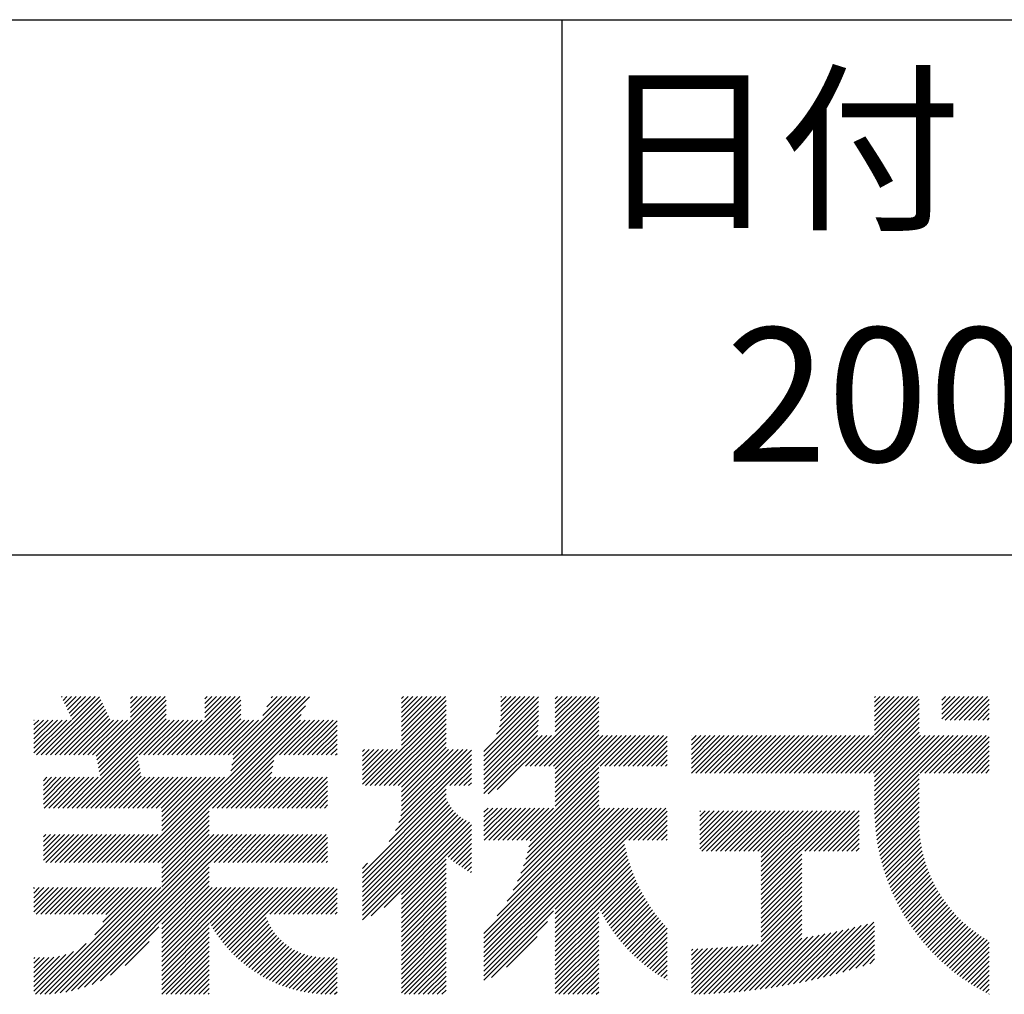
# Model space of a CAD drawing. Units: millimetres. Extents: x 0 to 210, y 0 to 297.
# Drawn here: x 160 to 178, y 34 to 52 of the extents above; entities that cross this region are included whole.
import ezdxf

# ---------------------------------------------------------------- set-up
doc = ezdxf.new("R2010")
doc.units = ezdxf.units.MM
doc.header["$LTSCALE"] = 0.3
doc.layers.add('TITLE', color=7, linetype='Continuous')
doc.styles.get("Standard").update_dxf_attribs({"font": 'romans.shx', "bigfont": 'bigfont.shx'})

msp = doc.modelspace()

# ---------------------------------------------------------------- linework, layer by layer
at = {"layer": 'TITLE'}
for p, q in [((20, 52.5), (199.75, 52.5)), ((169.875, 52.5), (169.875, 42.5)), ((109.875, 42.5), (199.75, 42.5)), ((160.15, 38.763), (161.238, 39.85)), ((160.238, 38.763), (161.266, 39.791)), ((160.325, 38.763), (161.294, 39.732)), ((160.532, 39.843), (160.545, 39.855)), ((160.56, 39.783), (160.632, 39.855)), ((160.588, 39.724), (160.719, 39.855)), ((160.616, 39.665), (160.807, 39.855)), ((160.644, 39.605), (160.894, 39.855)), ((160.672, 39.546), (160.981, 39.855)), ((160.7, 39.487), (161.069, 39.855)), ((160.728, 39.427), (161.156, 39.855)), ((161.178, 38.742), (162.29, 39.855)), ((161.192, 38.67), (162.378, 39.855)), ((161.207, 38.597), (162.465, 39.855)), ((161.221, 38.524), (162.486, 39.789)), ((161.816, 39.643), (162.029, 39.855)), ((161.816, 39.555), (162.116, 39.855)), ((161.816, 39.468), (162.203, 39.855)), ((161.816, 39.817), (161.854, 39.855)), ((161.816, 39.73), (161.941, 39.855)), ((162.594, 38.763), (163.687, 39.855)), ((162.682, 38.763), (163.774, 39.855)), ((162.769, 38.763), (163.862, 39.855)), ((162.856, 38.763), (163.878, 39.784)), ((163.208, 39.638), (163.425, 39.855)), ((163.208, 39.55), (163.512, 39.855)), ((163.208, 39.463), (163.6, 39.855)), ((163.208, 39.812), (163.251, 39.855)), ((163.208, 39.725), (163.338, 39.855)), ((163.642, 38.763), (164.734, 39.855)), ((163.67, 38.355), (165.164, 39.848)), ((163.692, 38.464), (165.084, 39.855)), ((163.714, 38.573), (164.996, 39.855)), ((163.729, 38.763), (164.822, 39.855)), ((163.736, 38.682), (164.909, 39.855)), ((164.289, 39.497), (164.647, 39.855)), ((164.367, 39.662), (164.56, 39.855)), ((164.445, 39.827), (164.473, 39.855)), ((166.88, 39.295), (167.44, 39.855)), ((166.88, 39.208), (167.528, 39.855)), ((166.88, 39.121), (167.615, 39.855)), ((166.88, 39.033), (167.702, 39.855)), ((166.88, 39.557), (167.178, 39.855)), ((166.88, 39.47), (167.266, 39.855)), ((166.88, 39.383), (167.353, 39.855)), ((166.88, 39.644), (167.091, 39.855)), ((166.88, 39.819), (166.917, 39.855)), ((166.88, 39.732), (167.004, 39.855)), ((166.88, 38.946), (167.716, 39.782)), ((168.421, 38.829), (169.44, 39.847)), ((168.421, 38.741), (169.44, 39.76)), ((168.654, 39.149), (169.361, 39.855)), ((168.708, 39.29), (169.273, 39.855)), ((168.73, 39.4), (169.186, 39.855)), ((168.735, 39.579), (169.011, 39.855)), ((168.735, 39.491), (169.099, 39.855)), ((168.735, 39.666), (168.924, 39.855)), ((168.735, 39.84), (168.75, 39.855)), ((168.735, 39.753), (168.837, 39.855)), ((169.194, 38.554), (170.495, 39.855)), ((169.281, 38.554), (170.563, 39.836)), ((169.368, 38.554), (170.563, 39.749)), ((169.753, 39.288), (170.321, 39.855)), ((169.753, 39.201), (170.408, 39.855)), ((169.753, 39.637), (169.972, 39.855)), ((169.753, 39.55), (170.059, 39.855)), ((169.753, 39.812), (169.797, 39.855)), ((169.753, 39.724), (169.884, 39.855)), ((169.753, 39.463), (170.146, 39.855)), ((169.753, 39.375), (170.233, 39.855)), ((175.086, 38.423), (176.518, 39.855)), ((175.173, 38.423), (176.552, 39.802)), ((175.716, 39.228), (176.343, 39.855)), ((175.716, 39.141), (176.431, 39.855)), ((175.716, 39.839), (175.732, 39.855)), ((175.716, 39.403), (176.169, 39.855)), ((175.716, 39.316), (176.256, 39.855)), ((175.716, 39.577), (175.994, 39.855)), ((175.716, 39.49), (176.082, 39.855)), ((175.716, 39.665), (175.907, 39.855)), ((175.716, 39.752), (175.82, 39.855)), ((176.97, 39.609), (177.216, 39.855)), ((176.97, 39.522), (177.303, 39.855)), ((176.97, 39.435), (177.391, 39.855)), ((176.97, 39.784), (177.042, 39.855)), ((176.97, 39.696), (177.129, 39.855)), ((177.037, 39.415), (177.478, 39.855)), ((177.125, 39.415), (177.565, 39.855)), ((177.212, 39.415), (177.653, 39.855)), ((177.299, 39.415), (177.74, 39.855)), ((177.387, 39.415), (177.827, 39.855)), ((177.474, 39.415), (177.858, 39.799)), ((160.412, 38.763), (161.322, 39.672)), ((160.5, 38.763), (161.35, 39.613)), ((160.587, 38.763), (161.378, 39.554)), ((161.236, 38.452), (162.486, 39.702)), ((161.25, 38.379), (162.486, 39.614)), ((162.157, 36.754), (165.086, 39.683)), ((162.943, 38.763), (163.878, 39.697)), ((163.031, 38.763), (163.878, 39.609)), ((166.21, 38.189), (167.716, 39.695)), ((166.297, 38.189), (167.716, 39.607)), ((168.421, 38.654), (169.44, 39.673)), ((168.421, 38.567), (169.44, 39.586)), ((169.456, 38.554), (170.563, 39.661)), ((169.543, 38.554), (170.563, 39.574)), ((175.261, 38.423), (176.552, 39.715)), ((175.348, 38.423), (176.552, 39.628)), ((175.435, 38.423), (176.552, 39.54)), ((177.561, 39.415), (177.858, 39.712)), ((177.648, 39.415), (177.858, 39.624)), ((160.015, 39.238), (160.192, 39.415)), ((160.015, 38.976), (160.453, 39.415)), ((160.015, 38.889), (160.541, 39.415)), ((160.015, 38.802), (160.628, 39.415)), ((160.015, 39.063), (160.366, 39.415)), ((160.015, 39.151), (160.279, 39.415)), ((160.015, 39.413), (160.017, 39.415)), ((160.015, 39.325), (160.104, 39.415)), ((160.063, 38.763), (160.715, 39.415)), ((160.674, 38.763), (161.406, 39.494)), ((160.73, 37.771), (162.486, 39.527)), ((160.761, 38.763), (161.434, 39.435)), ((160.818, 37.771), (162.486, 39.44)), ((160.849, 38.763), (161.501, 39.415)), ((160.905, 37.771), (162.548, 39.415)), ((160.936, 38.763), (161.588, 39.415)), ((161.023, 38.763), (161.675, 39.415)), ((161.11, 38.763), (161.763, 39.415)), ((161.983, 38.763), (162.635, 39.415)), ((162.071, 38.763), (162.723, 39.415)), ((162.158, 38.763), (162.81, 39.415)), ((162.244, 36.754), (165.008, 39.518)), ((162.245, 38.763), (162.897, 39.415)), ((162.332, 38.763), (162.985, 39.415)), ((162.42, 38.763), (163.072, 39.415)), ((162.507, 38.763), (163.159, 39.415)), ((163.118, 38.763), (163.878, 39.522)), ((163.205, 38.763), (163.878, 39.435)), ((163.293, 38.763), (163.945, 39.415)), ((163.349, 37.771), (164.992, 39.415)), ((163.38, 38.763), (164.032, 39.415)), ((163.436, 37.771), (165.079, 39.415)), ((163.467, 38.763), (164.119, 39.415)), ((163.523, 37.771), (165.167, 39.415)), ((163.554, 38.763), (164.207, 39.415)), ((164.602, 38.763), (165.254, 39.415)), ((164.689, 38.763), (165.341, 39.415)), ((164.776, 38.763), (165.429, 39.415)), ((164.864, 38.763), (165.516, 39.415)), ((164.951, 38.763), (165.603, 39.415)), ((165.038, 38.763), (165.679, 39.403)), ((166.385, 38.189), (167.716, 39.52)), ((166.472, 38.189), (167.716, 39.433)), ((168.421, 38.48), (169.44, 39.498)), ((168.421, 38.392), (169.44, 39.411)), ((169.63, 38.554), (170.563, 39.487)), ((169.718, 38.554), (170.563, 39.399)), ((175.523, 38.423), (176.552, 39.453)), ((175.61, 38.423), (176.552, 39.366)), ((177.736, 39.415), (177.858, 39.537)), ((177.823, 39.415), (177.858, 39.45)), ((165.126, 38.763), (165.679, 39.316)), ((165.213, 38.763), (165.679, 39.228)), ((166.559, 38.189), (167.716, 39.345)), ((166.647, 38.189), (167.716, 39.258)), ((166.734, 38.189), (167.716, 39.171)), ((168.421, 38.305), (169.436, 39.32)), ((168.421, 38.218), (169.426, 39.222)), ((169.753, 38.502), (170.563, 39.312)), ((169.753, 38.415), (170.563, 39.225)), ((175.697, 38.423), (176.552, 39.279)), ((175.716, 38.355), (176.552, 39.191)), ((165.3, 38.763), (165.679, 39.141)), ((165.387, 38.763), (165.679, 39.054)), ((166.821, 38.189), (167.716, 39.084)), ((166.88, 38.161), (167.716, 38.996)), ((168.421, 38.043), (169.506, 39.128)), ((168.421, 38.13), (169.419, 39.128)), ((168.501, 38.036), (169.593, 39.128)), ((168.668, 38.116), (169.68, 39.128)), ((169.753, 38.328), (170.563, 39.138)), ((169.753, 38.066), (170.815, 39.128)), ((169.753, 38.241), (170.641, 39.128)), ((169.753, 38.153), (170.728, 39.128)), ((169.753, 37.979), (170.902, 39.128)), ((169.753, 37.891), (170.99, 39.128)), ((169.753, 37.804), (171.077, 39.128)), ((170.59, 38.554), (171.164, 39.128)), ((170.678, 38.554), (171.252, 39.128)), ((170.765, 38.554), (171.339, 39.128)), ((170.852, 38.554), (171.426, 39.128)), ((170.94, 38.554), (171.513, 39.128)), ((171.027, 38.554), (171.601, 39.128)), ((171.114, 38.554), (171.688, 39.128)), ((171.201, 38.554), (171.775, 39.128)), ((171.289, 38.554), (171.843, 39.108)), ((171.376, 38.554), (171.843, 39.021)), ((172.295, 38.774), (172.648, 39.128)), ((172.295, 38.425), (172.997, 39.128)), ((172.295, 38.6), (172.823, 39.128)), ((172.295, 38.513), (172.91, 39.128)), ((172.295, 38.687), (172.735, 39.128)), ((172.295, 38.949), (172.474, 39.128)), ((172.295, 39.124), (172.299, 39.128)), ((172.295, 39.036), (172.386, 39.128)), ((172.295, 38.862), (172.561, 39.128)), ((172.38, 38.423), (173.085, 39.128)), ((172.468, 38.423), (173.172, 39.128)), ((172.555, 38.423), (173.259, 39.128)), ((172.642, 38.423), (173.346, 39.128)), ((172.729, 38.423), (173.434, 39.128)), ((172.817, 38.423), (173.521, 39.128)), ((172.904, 38.423), (173.608, 39.128)), ((172.991, 38.423), (173.696, 39.128)), ((173.079, 38.423), (173.783, 39.128)), ((173.166, 38.423), (173.87, 39.128)), ((173.253, 38.423), (173.957, 39.128)), ((173.34, 38.423), (174.045, 39.128)), ((173.428, 38.423), (174.132, 39.128)), ((173.515, 38.423), (174.219, 39.128)), ((173.602, 38.423), (174.307, 39.128)), ((173.69, 38.423), (174.394, 39.128)), ((173.777, 38.423), (174.481, 39.128)), ((173.864, 38.423), (174.568, 39.128)), ((173.951, 38.423), (174.656, 39.128)), ((174.039, 38.423), (174.743, 39.128)), ((174.126, 38.423), (174.83, 39.128)), ((174.213, 38.423), (174.918, 39.128)), ((174.301, 38.423), (175.005, 39.128)), ((174.388, 38.423), (175.092, 39.128)), ((174.475, 38.423), (175.179, 39.128)), ((174.562, 38.423), (175.267, 39.128)), ((174.65, 38.423), (175.354, 39.128)), ((174.737, 38.423), (175.441, 39.128)), ((174.824, 38.423), (175.529, 39.128)), ((174.912, 38.423), (175.616, 39.128)), ((174.999, 38.423), (175.703, 39.128)), ((175.716, 37.832), (177.012, 39.128)), ((175.716, 37.744), (177.1, 39.128)), ((175.716, 38.094), (176.751, 39.128)), ((175.716, 38.006), (176.838, 39.128)), ((175.716, 37.919), (176.925, 39.128)), ((175.716, 38.268), (176.576, 39.128)), ((175.716, 38.181), (176.663, 39.128)), ((175.717, 37.658), (177.187, 39.128)), ((176.57, 38.423), (177.274, 39.128)), ((176.657, 38.423), (177.362, 39.128)), ((176.745, 38.423), (177.449, 39.128)), ((176.832, 38.423), (177.536, 39.128)), ((176.919, 38.423), (177.623, 39.128)), ((177.006, 38.423), (177.711, 39.128)), ((177.094, 38.423), (177.798, 39.128)), ((177.181, 38.423), (177.858, 39.101)), ((177.268, 38.423), (177.858, 39.013)), ((165.475, 38.763), (165.679, 38.967)), ((165.562, 38.763), (165.679, 38.879)), ((166.149, 38.826), (166.19, 38.867)), ((166.149, 38.738), (166.277, 38.867)), ((166.149, 38.477), (166.539, 38.867)), ((166.149, 38.389), (166.627, 38.867)), ((166.149, 38.302), (166.714, 38.867)), ((166.149, 38.564), (166.452, 38.867)), ((166.149, 38.651), (166.365, 38.867)), ((166.149, 38.215), (166.801, 38.867)), ((166.832, 37.501), (168.186, 38.855)), ((166.871, 37.628), (168.11, 38.867)), ((166.88, 38.073), (167.716, 38.909)), ((166.88, 37.811), (167.936, 38.867)), ((166.88, 37.724), (168.023, 38.867)), ((166.88, 37.986), (167.761, 38.867)), ((166.88, 37.899), (167.848, 38.867)), ((171.463, 38.554), (171.843, 38.934)), ((171.551, 38.554), (171.843, 38.846)), ((177.356, 38.423), (177.858, 38.926)), ((177.443, 38.423), (177.858, 38.839)), ((160.992, 37.771), (161.949, 38.728)), ((161.079, 37.771), (161.963, 38.655)), ((163.611, 37.771), (164.499, 38.66)), ((165.649, 38.763), (165.679, 38.792)), ((166.648, 37.143), (168.186, 38.681)), ((166.769, 37.351), (168.186, 38.768)), ((171.638, 38.554), (171.843, 38.759)), ((171.725, 38.554), (171.843, 38.672)), ((177.53, 38.423), (177.858, 38.752)), ((177.617, 38.423), (177.858, 38.664)), ((161.167, 37.771), (161.978, 38.582)), ((161.254, 37.771), (161.992, 38.51)), ((161.341, 37.771), (162.007, 38.437)), ((163.698, 37.771), (164.478, 38.551)), ((163.785, 37.771), (164.456, 38.442)), ((167.781, 38.189), (168.186, 38.594)), ((167.869, 38.189), (168.186, 38.506)), ((169.208, 37.171), (170.563, 38.527)), ((169.281, 37.157), (170.563, 38.439)), ((171.812, 38.554), (171.843, 38.584)), ((177.705, 38.423), (177.858, 38.577)), ((177.792, 38.423), (177.858, 38.49)), ((160.193, 38.019), (160.519, 38.345)), ((160.193, 37.932), (160.606, 38.345)), ((160.193, 37.845), (160.693, 38.345)), ((160.193, 38.106), (160.431, 38.345)), ((160.193, 38.194), (160.344, 38.345)), ((160.193, 38.281), (160.257, 38.345)), ((160.207, 37.771), (160.78, 38.345)), ((160.294, 37.771), (160.868, 38.345)), ((160.381, 37.771), (160.955, 38.345)), ((160.468, 37.771), (161.042, 38.345)), ((160.556, 37.771), (161.13, 38.345)), ((160.643, 37.771), (161.217, 38.345)), ((161.429, 37.771), (162.021, 38.364)), ((161.516, 37.771), (162.09, 38.345)), ((161.603, 37.771), (162.177, 38.345)), ((161.69, 37.771), (162.264, 38.345)), ((161.778, 37.771), (162.352, 38.345)), ((161.865, 37.771), (162.439, 38.345)), ((161.895, 36.754), (163.486, 38.345)), ((161.952, 37.771), (162.526, 38.345)), ((161.982, 36.754), (163.574, 38.345)), ((162.04, 37.771), (162.613, 38.345)), ((162.07, 36.754), (163.661, 38.345)), ((162.127, 37.771), (162.701, 38.345)), ((162.214, 37.771), (162.788, 38.345)), ((162.301, 37.771), (162.875, 38.345)), ((162.389, 37.771), (162.963, 38.345)), ((162.402, 37.61), (163.137, 38.345)), ((162.402, 37.523), (163.224, 38.345)), ((162.402, 37.436), (163.312, 38.345)), ((162.402, 37.349), (163.399, 38.345)), ((162.402, 37.698), (163.05, 38.345)), ((163.872, 37.771), (164.446, 38.345)), ((163.96, 37.771), (164.534, 38.345)), ((164.047, 37.771), (164.621, 38.345)), ((164.134, 37.771), (164.708, 38.345)), ((164.222, 37.771), (164.796, 38.345)), ((164.309, 37.771), (164.883, 38.345)), ((164.396, 37.771), (164.97, 38.345)), ((164.483, 37.771), (165.057, 38.345)), ((164.571, 37.771), (165.145, 38.345)), ((164.658, 37.771), (165.232, 38.345)), ((164.745, 37.771), (165.319, 38.345)), ((164.833, 37.771), (165.407, 38.345)), ((164.92, 37.771), (165.494, 38.345)), ((165.007, 37.771), (165.501, 38.265)), ((167.956, 38.189), (168.186, 38.419)), ((168.043, 38.189), (168.186, 38.332)), ((169.234, 36.935), (170.563, 38.265)), ((169.26, 37.049), (170.563, 38.352)), ((175.721, 37.574), (176.552, 38.406)), ((175.725, 37.492), (176.552, 38.318)), ((165.094, 37.771), (165.501, 38.178)), ((165.182, 37.771), (165.501, 38.091)), ((166.149, 36.556), (167.716, 38.123)), ((168.13, 38.189), (168.186, 38.244)), ((169.162, 36.689), (170.563, 38.09)), ((169.201, 36.816), (170.563, 38.177)), ((175.732, 37.411), (176.552, 38.231)), ((175.74, 37.332), (176.552, 38.144)), ((165.269, 37.771), (165.501, 38.003)), ((165.356, 37.771), (165.501, 37.916)), ((166.149, 36.469), (167.716, 38.036)), ((166.149, 36.382), (167.717, 37.95)), ((166.149, 36.294), (167.744, 37.889)), ((169.05, 36.403), (170.563, 37.916)), ((169.112, 36.552), (170.563, 38.003)), ((175.749, 37.254), (176.552, 38.057)), ((175.76, 37.177), (176.552, 37.969)), ((162.331, 36.754), (163.291, 37.714)), ((165.444, 37.771), (165.501, 37.829)), ((166.149, 36.207), (167.774, 37.832)), ((166.149, 36.12), (167.808, 37.779)), ((166.149, 36.033), (167.846, 37.73)), ((168.421, 37.432), (168.76, 37.771)), ((168.421, 37.345), (168.848, 37.771)), ((168.421, 37.258), (168.935, 37.771)), ((168.421, 37.519), (168.673, 37.771)), ((168.421, 37.694), (168.499, 37.771)), ((168.421, 37.607), (168.586, 37.771)), ((168.421, 35.425), (170.768, 37.771)), ((168.421, 34.988), (171.204, 37.771)), ((168.421, 34.814), (171.379, 37.771)), ((168.421, 34.726), (171.466, 37.771)), ((168.421, 34.639), (171.554, 37.771)), ((168.421, 34.901), (171.292, 37.771)), ((168.421, 35.163), (171.03, 37.771)), ((168.421, 35.075), (171.117, 37.771)), ((168.421, 35.337), (170.855, 37.771)), ((168.421, 35.25), (170.943, 37.771)), ((168.422, 37.171), (169.022, 37.771)), ((168.51, 37.171), (169.11, 37.771)), ((168.597, 37.171), (169.197, 37.771)), ((168.666, 35.757), (170.681, 37.771)), ((168.684, 37.171), (169.284, 37.771)), ((168.771, 37.171), (169.371, 37.771)), ((168.857, 36.034), (170.593, 37.771)), ((168.859, 37.171), (169.459, 37.771)), ((168.946, 37.171), (169.546, 37.771)), ((168.969, 36.234), (170.563, 37.828)), ((169.033, 37.171), (169.633, 37.771)), ((169.121, 37.171), (169.721, 37.771)), ((171.041, 37.171), (171.641, 37.771)), ((171.128, 37.171), (171.728, 37.771)), ((171.215, 37.171), (171.815, 37.771)), ((171.303, 37.171), (171.843, 37.712)), ((172.451, 37.011), (173.16, 37.719)), ((172.451, 37.535), (172.636, 37.719)), ((172.451, 37.447), (172.723, 37.719)), ((172.451, 37.36), (172.811, 37.719)), ((172.451, 37.273), (172.898, 37.719)), ((172.451, 37.185), (172.985, 37.719)), ((172.451, 37.098), (173.073, 37.719)), ((172.451, 37.709), (172.462, 37.719)), ((172.451, 37.622), (172.549, 37.719)), ((172.491, 36.963), (173.247, 37.719)), ((172.578, 36.963), (173.334, 37.719)), ((172.665, 36.963), (173.422, 37.719)), ((172.752, 36.963), (173.509, 37.719)), ((172.84, 36.963), (173.596, 37.719)), ((172.927, 36.963), (173.684, 37.719)), ((173.014, 36.963), (173.771, 37.719)), ((173.102, 36.963), (173.858, 37.719)), ((173.189, 36.963), (173.945, 37.719)), ((173.276, 36.963), (174.033, 37.719)), ((173.363, 36.963), (174.12, 37.719)), ((173.451, 36.963), (174.207, 37.719)), ((173.538, 36.963), (174.294, 37.719)), ((173.601, 36.938), (174.382, 37.719)), ((173.601, 36.851), (174.469, 37.719)), ((173.601, 36.764), (174.556, 37.719)), ((173.601, 36.676), (174.644, 37.719)), ((173.601, 36.589), (174.731, 37.719)), ((173.601, 36.502), (174.818, 37.719)), ((173.601, 36.414), (174.905, 37.719)), ((173.601, 36.327), (174.993, 37.719)), ((173.601, 36.24), (175.08, 37.719)), ((174.411, 36.963), (175.167, 37.719)), ((174.498, 36.963), (175.255, 37.719)), ((174.585, 36.963), (175.342, 37.719)), ((174.673, 36.963), (175.429, 37.719)), ((175.772, 37.102), (176.552, 37.882)), ((175.786, 37.028), (176.552, 37.795)), ((175.8, 36.956), (176.551, 37.707)), ((162.402, 36.738), (163.291, 37.626)), ((162.402, 36.65), (163.291, 37.539)), ((166.149, 35.945), (167.887, 37.684)), ((166.149, 35.858), (167.932, 37.641)), ((166.149, 35.771), (167.98, 37.602)), ((166.149, 35.683), (168.032, 37.567)), ((166.311, 35.758), (168.088, 37.535)), ((171.39, 37.171), (171.843, 37.624)), ((171.477, 37.171), (171.843, 37.537)), ((174.76, 36.963), (175.429, 37.632)), ((174.847, 36.963), (175.429, 37.544)), ((175.816, 36.884), (176.546, 37.614)), ((175.833, 36.814), (176.545, 37.526)), ((162.402, 36.563), (163.291, 37.452)), ((162.402, 36.476), (163.291, 37.365)), ((166.554, 35.914), (168.148, 37.508)), ((166.88, 36.153), (168.186, 37.459)), ((166.88, 36.066), (168.186, 37.372)), ((171.565, 37.171), (171.843, 37.45)), ((171.652, 37.171), (171.843, 37.362)), ((174.935, 36.963), (175.429, 37.457)), ((175.022, 36.963), (175.429, 37.37)), ((175.851, 36.745), (176.546, 37.44)), ((175.87, 36.677), (176.551, 37.357)), ((160.193, 37.059), (160.409, 37.276)), ((160.193, 36.972), (160.496, 37.276)), ((160.193, 36.884), (160.584, 37.276)), ((160.193, 36.797), (160.671, 37.276)), ((160.193, 37.146), (160.322, 37.276)), ((160.193, 37.234), (160.235, 37.276)), ((160.237, 36.754), (160.758, 37.276)), ((160.324, 36.754), (160.846, 37.276)), ((160.411, 36.754), (160.933, 37.276)), ((160.498, 36.754), (161.02, 37.276)), ((160.504, 34.316), (163.464, 37.276)), ((160.586, 36.754), (161.107, 37.276)), ((160.609, 34.333), (163.551, 37.276)), ((160.673, 36.754), (161.195, 37.276)), ((160.719, 34.356), (163.639, 37.276)), ((160.76, 36.754), (161.282, 37.276)), ((160.836, 34.386), (163.726, 37.276)), ((160.848, 36.754), (161.369, 37.276)), ((160.935, 36.754), (161.457, 37.276)), ((161.022, 36.754), (161.544, 37.276)), ((161.109, 36.754), (161.631, 37.276)), ((161.197, 36.754), (161.718, 37.276)), ((161.284, 36.754), (161.806, 37.276)), ((161.371, 36.754), (161.893, 37.276)), ((161.459, 36.754), (161.98, 37.276)), ((161.546, 36.754), (162.068, 37.276)), ((161.633, 36.754), (162.155, 37.276)), ((161.72, 36.754), (162.242, 37.276)), ((161.808, 36.754), (162.329, 37.276)), ((162.402, 36.389), (163.291, 37.277)), ((162.402, 36.301), (163.377, 37.276)), ((163.292, 36.754), (163.813, 37.276)), ((163.379, 36.754), (163.901, 37.276)), ((163.466, 36.754), (163.988, 37.276)), ((163.553, 36.754), (164.075, 37.276)), ((163.641, 36.754), (164.162, 37.276)), ((163.728, 36.754), (164.25, 37.276)), ((163.815, 36.754), (164.337, 37.276)), ((163.903, 36.754), (164.424, 37.276)), ((163.99, 36.754), (164.512, 37.276)), ((164.077, 36.754), (164.599, 37.276)), ((164.164, 36.754), (164.686, 37.276)), ((164.252, 36.754), (164.773, 37.276)), ((164.339, 36.754), (164.861, 37.276)), ((164.426, 36.754), (164.948, 37.276)), ((164.514, 36.754), (165.035, 37.276)), ((164.601, 36.754), (165.123, 37.276)), ((164.688, 36.754), (165.21, 37.276)), ((164.775, 36.754), (165.297, 37.276)), ((164.863, 36.754), (165.384, 37.276)), ((164.95, 36.754), (165.472, 37.276)), ((165.037, 36.754), (165.501, 37.218)), ((167.752, 36.85), (168.186, 37.284)), ((167.801, 36.812), (168.186, 37.197)), ((169.753, 35.884), (171.034, 37.165)), ((171.739, 37.171), (171.843, 37.275)), ((171.826, 37.171), (171.843, 37.188)), ((175.109, 36.963), (175.429, 37.283)), ((175.196, 36.963), (175.429, 37.195)), ((175.891, 36.609), (176.557, 37.276)), ((175.912, 36.543), (176.566, 37.198)), ((165.125, 36.754), (165.501, 37.13)), ((165.212, 36.754), (165.501, 37.043)), ((167.85, 36.774), (168.186, 37.11)), ((167.901, 36.737), (168.186, 37.023)), ((169.753, 35.797), (171.048, 37.091)), ((169.753, 35.709), (171.063, 37.019)), ((175.284, 36.963), (175.429, 37.108)), ((175.371, 36.963), (175.429, 37.021)), ((175.934, 36.478), (176.577, 37.121)), ((175.957, 36.414), (176.59, 37.047)), ((175.981, 36.351), (176.605, 36.974)), ((165.299, 36.754), (165.501, 36.956)), ((165.386, 36.754), (165.501, 36.869)), ((165.474, 36.754), (165.501, 36.781)), ((166.88, 35.978), (167.716, 36.814)), ((167.953, 36.702), (168.186, 36.935)), ((168.005, 36.667), (168.186, 36.848)), ((169.753, 35.622), (171.08, 36.948)), ((169.753, 35.535), (171.097, 36.879)), ((169.753, 35.447), (171.116, 36.811)), ((173.601, 36.153), (174.358, 36.91)), ((173.601, 36.065), (174.358, 36.823)), ((176.006, 36.288), (176.621, 36.904)), ((176.032, 36.227), (176.64, 36.835)), ((160.962, 34.425), (163.291, 36.754)), ((161.101, 34.476), (163.291, 36.666)), ((166.149, 36.644), (166.245, 36.74)), ((166.88, 35.891), (167.716, 36.727)), ((166.88, 35.804), (167.716, 36.64)), ((168.059, 36.633), (168.186, 36.761)), ((168.113, 36.6), (168.186, 36.673)), ((169.753, 35.36), (171.137, 36.744)), ((169.753, 35.273), (171.158, 36.678)), ((169.753, 35.186), (171.181, 36.613)), ((173.601, 35.978), (174.358, 36.735)), ((173.601, 35.891), (174.358, 36.648)), ((176.058, 36.166), (176.659, 36.767)), ((176.086, 36.107), (176.681, 36.701)), ((176.114, 36.048), (176.704, 36.637)), ((161.257, 34.545), (163.291, 36.579)), ((162.402, 35.603), (163.291, 36.492)), ((166.88, 35.717), (167.716, 36.552)), ((166.88, 35.629), (167.716, 36.465)), ((168.169, 36.569), (168.186, 36.586)), ((170.567, 35.912), (171.205, 36.55)), ((170.596, 35.853), (171.23, 36.487)), ((170.626, 35.796), (171.256, 36.426)), ((173.601, 35.803), (174.358, 36.561)), ((173.601, 35.716), (174.358, 36.474)), ((176.144, 35.989), (176.728, 36.574)), ((176.173, 35.932), (176.753, 36.512)), ((176.204, 35.876), (176.78, 36.452)), ((160.015, 35.921), (160.378, 36.284)), ((160.015, 35.834), (160.465, 36.284)), ((160.015, 36.008), (160.291, 36.284)), ((160.015, 36.183), (160.116, 36.284)), ((160.015, 36.096), (160.203, 36.284)), ((160.015, 36.27), (160.029, 36.284)), ((160.057, 35.789), (160.553, 36.284)), ((160.13, 34.291), (162.124, 36.284)), ((160.144, 35.789), (160.64, 36.284)), ((160.218, 34.291), (162.211, 36.284)), ((160.232, 35.789), (160.727, 36.284)), ((160.309, 34.296), (162.298, 36.284)), ((160.319, 35.789), (160.814, 36.284)), ((160.405, 34.304), (162.386, 36.284)), ((160.406, 35.789), (160.902, 36.284)), ((160.493, 35.789), (160.989, 36.284)), ((160.581, 35.789), (161.076, 36.284)), ((160.668, 35.789), (161.164, 36.284)), ((160.755, 35.789), (161.251, 36.284)), ((160.843, 35.789), (161.338, 36.284)), ((160.93, 35.789), (161.425, 36.284)), ((161.017, 35.789), (161.513, 36.284)), ((161.104, 35.789), (161.6, 36.284)), ((161.152, 35.4), (162.036, 36.284)), ((161.192, 35.789), (161.687, 36.284)), ((161.279, 35.789), (161.775, 36.284)), ((161.302, 35.638), (161.949, 36.284)), ((161.359, 35.782), (161.862, 36.284)), ((162.402, 35.516), (163.291, 36.404)), ((162.402, 35.428), (163.291, 36.317)), ((162.402, 35.341), (163.346, 36.284)), ((162.402, 35.254), (163.433, 36.284)), ((162.402, 35.167), (163.52, 36.284)), ((162.402, 35.079), (163.608, 36.284)), ((162.402, 34.992), (163.695, 36.284)), ((162.402, 34.905), (163.782, 36.284)), ((162.402, 34.817), (163.869, 36.284)), ((163.3, 35.627), (163.957, 36.284)), ((163.331, 35.571), (164.044, 36.284)), ((163.364, 35.517), (164.131, 36.284)), ((163.397, 35.463), (164.219, 36.284)), ((163.432, 35.411), (164.306, 36.284)), ((163.468, 35.359), (164.393, 36.284)), ((163.505, 35.309), (164.48, 36.284)), ((163.543, 35.26), (164.568, 36.284)), ((163.582, 35.212), (164.655, 36.284)), ((163.622, 35.165), (164.742, 36.284)), ((164.334, 35.789), (164.83, 36.284)), ((164.421, 35.789), (164.917, 36.284)), ((164.509, 35.789), (165.004, 36.284)), ((164.596, 35.789), (165.091, 36.284)), ((164.683, 35.789), (165.179, 36.284)), ((164.77, 35.789), (165.266, 36.284)), ((164.858, 35.789), (165.353, 36.284)), ((164.945, 35.789), (165.441, 36.284)), ((165.032, 35.789), (165.528, 36.284)), ((165.12, 35.789), (165.615, 36.284)), ((165.207, 35.789), (165.679, 36.261)), ((166.88, 35.542), (167.716, 36.378)), ((166.88, 35.455), (167.716, 36.291)), ((170.657, 35.74), (171.283, 36.366)), ((170.689, 35.685), (171.311, 36.307)), ((170.722, 35.63), (171.34, 36.248)), ((173.601, 35.629), (174.358, 36.386)), ((173.601, 35.542), (174.358, 36.299)), ((176.236, 35.82), (176.808, 36.392)), ((176.268, 35.765), (176.838, 36.334)), ((176.301, 35.711), (176.868, 36.278)), ((165.294, 35.789), (165.679, 36.173)), ((165.381, 35.789), (165.679, 36.086)), ((166.88, 35.367), (167.716, 36.203)), ((166.88, 35.28), (167.716, 36.116)), ((170.756, 35.577), (171.37, 36.191)), ((170.79, 35.524), (171.401, 36.135)), ((170.826, 35.473), (171.433, 36.079)), ((173.601, 35.454), (174.358, 36.212)), ((173.601, 35.367), (174.358, 36.124)), ((176.335, 35.657), (176.9, 36.222)), ((176.37, 35.605), (176.933, 36.168)), ((176.405, 35.553), (176.967, 36.115)), ((176.441, 35.501), (177.002, 36.062)), ((165.469, 35.789), (165.679, 35.999)), ((165.556, 35.789), (165.679, 35.912)), ((166.88, 35.193), (167.716, 36.029)), ((166.88, 35.106), (167.716, 35.941)), ((169.753, 35.098), (170.563, 35.908)), ((170.863, 35.422), (171.466, 36.025)), ((170.9, 35.372), (171.499, 35.971)), ((170.938, 35.323), (171.534, 35.919)), ((170.978, 35.275), (171.57, 35.867)), ((172.713, 34.305), (174.358, 35.95)), ((172.805, 34.31), (174.358, 35.863)), ((173.601, 35.28), (174.358, 36.037)), ((176.478, 35.451), (177.038, 36.011)), ((176.515, 35.401), (177.076, 35.961)), ((176.554, 35.352), (177.114, 35.913)), ((176.592, 35.304), (177.153, 35.865)), ((163.664, 35.119), (164.333, 35.788)), ((163.706, 35.074), (164.355, 35.723)), ((165.643, 35.789), (165.679, 35.824)), ((166.88, 35.018), (167.716, 35.854)), ((166.88, 34.931), (167.716, 35.767)), ((166.88, 34.844), (167.716, 35.68)), ((168.421, 34.552), (169.718, 35.849)), ((169.753, 35.011), (170.563, 35.821)), ((169.753, 34.924), (170.563, 35.733)), ((171.018, 35.228), (171.606, 35.816)), ((171.059, 35.182), (171.643, 35.766)), ((171.101, 35.136), (171.681, 35.717)), ((172.899, 34.316), (174.358, 35.775)), ((172.993, 34.323), (174.358, 35.688)), ((176.632, 35.256), (177.194, 35.818)), ((176.672, 35.209), (177.236, 35.772)), ((176.713, 35.163), (177.278, 35.728)), ((176.755, 35.117), (177.322, 35.684)), ((161.445, 34.646), (162.351, 35.551)), ((162.402, 34.73), (163.291, 35.619)), ((162.402, 34.643), (163.291, 35.532)), ((163.749, 35.03), (164.381, 35.661)), ((163.794, 34.987), (164.409, 35.602)), ((163.839, 34.945), (164.44, 35.546)), ((166.88, 34.756), (167.716, 35.592)), ((166.88, 34.669), (167.716, 35.505)), ((168.562, 34.606), (169.607, 35.65)), ((169.753, 34.836), (170.563, 35.646)), ((169.753, 34.749), (170.563, 35.559)), ((171.143, 35.092), (171.72, 35.669)), ((171.187, 35.048), (171.76, 35.621)), ((171.231, 35.005), (171.801, 35.574)), ((171.277, 34.963), (171.842, 35.529)), ((173.088, 34.331), (174.358, 35.601)), ((173.184, 34.34), (174.358, 35.513)), ((174.204, 34.486), (175.235, 35.517)), ((174.313, 34.508), (175.35, 35.545)), ((174.423, 34.531), (175.466, 35.574)), ((174.535, 34.556), (175.583, 35.604)), ((174.649, 34.582), (175.702, 35.636)), ((174.764, 34.61), (175.716, 35.562)), ((176.797, 35.072), (177.367, 35.641)), ((176.841, 35.028), (177.412, 35.6)), ((176.884, 34.985), (177.459, 35.56)), ((176.929, 34.942), (177.507, 35.52)), ((162.402, 34.556), (163.291, 35.444)), ((162.402, 34.468), (163.291, 35.357)), ((163.886, 34.904), (164.474, 35.492)), ((163.934, 34.865), (164.51, 35.441)), ((163.982, 34.826), (164.548, 35.392)), ((164.032, 34.789), (164.589, 35.346)), ((166.88, 34.582), (167.716, 35.418)), ((166.88, 34.495), (167.716, 35.33)), ((168.84, 34.796), (169.417, 35.373)), ((169.753, 34.662), (170.563, 35.472)), ((169.753, 34.575), (170.563, 35.384)), ((171.323, 34.922), (171.843, 35.442)), ((171.37, 34.882), (171.843, 35.355)), ((173.281, 34.349), (174.358, 35.426)), ((173.379, 34.36), (174.359, 35.339)), ((173.478, 34.372), (174.465, 35.358)), ((173.579, 34.385), (174.571, 35.377)), ((173.68, 34.399), (174.679, 35.398)), ((173.782, 34.414), (174.788, 35.42)), ((173.886, 34.43), (174.898, 35.442)), ((173.991, 34.448), (175.009, 35.466)), ((174.097, 34.466), (175.121, 35.491)), ((174.881, 34.639), (175.716, 35.475)), ((175, 34.671), (175.716, 35.388)), ((176.974, 34.9), (177.556, 35.482)), ((177.02, 34.858), (177.606, 35.445)), ((177.067, 34.818), (177.657, 35.408)), ((177.114, 34.778), (177.71, 35.373)), ((177.162, 34.738), (177.763, 35.339)), ((160.043, 34.291), (160.992, 35.24)), ((161.718, 34.831), (162.165, 35.278)), ((162.402, 34.381), (163.291, 35.27)), ((162.402, 34.294), (163.291, 35.182)), ((164.083, 34.752), (164.632, 35.302)), ((164.135, 34.717), (164.678, 35.26)), ((164.188, 34.683), (164.726, 35.221)), ((164.242, 34.649), (164.776, 35.184)), ((164.297, 34.617), (164.829, 35.149)), ((166.88, 34.407), (167.716, 35.243)), ((166.88, 34.32), (167.716, 35.156)), ((169.753, 34.487), (170.563, 35.297)), ((169.753, 34.4), (170.563, 35.21)), ((171.418, 34.842), (171.843, 35.268)), ((171.466, 34.804), (171.843, 35.18)), ((172.295, 34.323), (173.157, 35.185)), ((172.295, 34.41), (173.061, 35.177)), ((172.295, 34.497), (172.967, 35.17)), ((172.295, 34.585), (172.873, 35.163)), ((172.295, 34.672), (172.78, 35.157)), ((172.295, 34.759), (172.687, 35.152)), ((172.295, 34.847), (172.595, 35.147)), ((172.295, 34.934), (172.504, 35.143)), ((172.295, 35.021), (172.413, 35.14)), ((172.295, 35.108), (172.323, 35.137)), ((172.351, 34.292), (173.253, 35.193)), ((172.44, 34.294), (173.349, 35.203)), ((172.53, 34.296), (173.447, 35.213)), ((172.621, 34.3), (173.545, 35.224)), ((175.121, 34.705), (175.716, 35.3)), ((175.244, 34.74), (175.716, 35.213)), ((175.369, 34.779), (175.716, 35.126)), ((177.21, 34.7), (177.817, 35.307)), ((177.26, 34.662), (177.858, 35.26)), ((177.31, 34.625), (177.858, 35.173)), ((160.015, 34.35), (160.754, 35.089)), ((160.015, 34.437), (160.61, 35.032)), ((160.015, 34.525), (160.492, 35.002)), ((160.015, 34.612), (160.388, 34.985)), ((160.015, 34.874), (160.121, 34.98)), ((160.015, 34.961), (160.034, 34.98)), ((160.015, 34.699), (160.294, 34.979)), ((160.015, 34.786), (160.208, 34.979)), ((162.487, 34.291), (163.291, 35.095)), ((162.574, 34.291), (163.291, 35.008)), ((164.354, 34.587), (164.884, 35.117)), ((164.412, 34.557), (164.942, 35.088)), ((164.471, 34.529), (165.003, 35.061)), ((164.531, 34.502), (165.067, 35.038)), ((164.592, 34.476), (165.134, 35.018)), ((164.655, 34.452), (165.205, 35.001)), ((164.72, 34.429), (165.279, 34.988)), ((164.785, 34.407), (165.359, 34.981)), ((164.853, 34.387), (165.444, 34.978)), ((164.921, 34.369), (165.533, 34.98)), ((164.992, 34.352), (165.62, 34.98)), ((165.064, 34.337), (165.679, 34.951)), ((166.938, 34.291), (167.716, 35.069)), ((167.025, 34.291), (167.716, 34.981)), ((169.753, 34.313), (170.563, 35.122)), ((169.819, 34.291), (170.563, 35.035)), ((169.906, 34.291), (170.563, 34.948)), ((171.516, 34.766), (171.843, 35.093)), ((171.566, 34.729), (171.843, 35.006)), ((175.497, 34.819), (175.716, 35.039)), ((175.627, 34.862), (175.716, 34.951)), ((177.361, 34.588), (177.858, 35.086)), ((177.412, 34.553), (177.858, 34.998)), ((162.661, 34.291), (163.291, 34.921)), ((162.749, 34.291), (163.291, 34.833)), ((165.138, 34.324), (165.679, 34.864)), ((165.214, 34.312), (165.679, 34.777)), ((167.113, 34.291), (167.716, 34.894)), ((167.2, 34.291), (167.716, 34.807)), ((169.993, 34.291), (170.563, 34.861)), ((170.08, 34.291), (170.563, 34.773)), ((171.618, 34.693), (171.843, 34.918)), ((171.67, 34.658), (171.843, 34.831)), ((177.465, 34.518), (177.858, 34.911)), ((177.518, 34.483), (177.858, 34.824)), ((162.836, 34.291), (163.291, 34.746)), ((162.923, 34.291), (163.291, 34.659)), ((165.292, 34.303), (165.679, 34.69)), ((165.373, 34.296), (165.679, 34.602)), ((167.287, 34.291), (167.716, 34.719)), ((167.375, 34.291), (167.716, 34.632)), ((170.168, 34.291), (170.563, 34.686)), ((170.255, 34.291), (170.563, 34.599)), ((171.723, 34.624), (171.843, 34.744)), ((171.778, 34.591), (171.843, 34.657)), ((177.572, 34.45), (177.858, 34.736)), ((177.626, 34.417), (177.858, 34.649)), ((163.01, 34.291), (163.291, 34.571)), ((163.098, 34.291), (163.291, 34.484)), ((163.185, 34.291), (163.291, 34.397)), ((165.456, 34.292), (165.679, 34.515)), ((165.542, 34.291), (165.679, 34.428)), ((167.462, 34.291), (167.716, 34.545)), ((167.549, 34.291), (167.716, 34.458)), ((170.342, 34.291), (170.563, 34.511)), ((170.43, 34.291), (170.563, 34.424)), ((171.833, 34.559), (171.843, 34.569)), ((177.681, 34.385), (177.858, 34.562)), ((177.737, 34.354), (177.858, 34.475)), ((163.272, 34.291), (163.291, 34.31)), ((165.629, 34.291), (165.679, 34.34)), ((167.636, 34.291), (167.716, 34.37)), ((170.517, 34.291), (170.563, 34.337)), ((177.794, 34.323), (177.858, 34.387)), ((177.852, 34.294), (177.858, 34.3))]:
    msp.add_line(p, q, dxfattribs=at)

# ---------------------------------------------------------------- texts
for s, p in [('日付', (170.52, 48.829)), ('2000．７．１３', (172.935, 44.244))]:
    msp.add_text(s, height=2.5, dxfattribs=at).set_placement(p)

doc.saveas('drawing.dxf')
